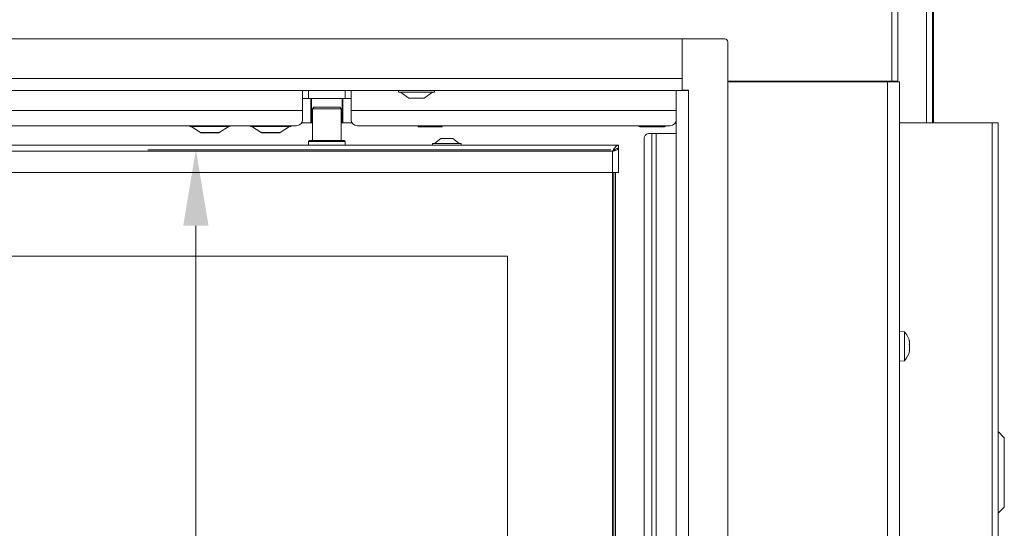
# Model space of a CAD drawing. Extents: x -2704 to 453, y -619 to 2686.
# Drawn here: x -1515 to -1191, y 1411 to 1578 of the extents above; entities that cross this region are included whole.
import ezdxf

# ---------------------------------------------------------------- set-up
doc = ezdxf.new("R2010")
doc.units = 0
doc.header["$LTSCALE"] = 5
doc.layers.add('LAYER14', color=30, linetype='Continuous')
doc.layers.add('SLD-0', color=7, linetype='Continuous')
doc.styles.add('Brunner 2014', font='arial.ttf', dxfattribs={"height": 35})
doc.dimstyles.new('Brunner 2014', dxfattribs={"dimscale": 5, "dimtxt": 35, "dimasz": 5, "dimexe": 3.175, "dimexo": 0, "dimgap": 0.762, "dimtad": 1, "dimdec": 0, "dimrnd": 1e-08, "dimtxsty": 'Brunner 2014', "dimcen": 0.09, "dimdle": 10, "dimclrd": 7, "dimclre": 7, "dimclrt": 7, "dimadec": 1, "dimazin": 2, "dimtfac": 0.666667, "dimtdec": 0, "dimtmove": 0, "dimatfit": 3, "dimldrblk": 'Filled-1', "dimfxl": 1, "dimtolj": 1, "dimlwd": 5, "dimlwe": 5, "dimarcsym": 0})

# ---------------------------------------------------------------- blocks, each defined once
blk = doc.blocks.new('*D113')
at = {"layer": 'Defpoints', "color": 0, "lineweight": 5, "transparency": 16777216}
for p in [(-2264.09, 1500.13), (-1354.09, 1500.13), (-1354.09, 1396.2)]:
    blk.add_point(p, dxfattribs=at)
at = {"layer": 'SLD-0', "color": 7, "linetype": 'Continuous', "lineweight": 5, "transparency": 16777216}
for p, q in [((-2264.09, 1500.13), (-2264.09, 1380.33)), ((-1354.09, 1500.13), (-1354.09, 1380.33)), ((-2239.09, 1396.2), (-1379.09, 1396.2))]:
    blk.add_line(p, q, dxfattribs=at)
at = {"layer": 'SLD-0', "color": 7, "lineweight": 5, "transparency": 16777216}
for points in [[(-2239.09, 1400.37), (-2239.09, 1392.04), (-2264.09, 1396.2)], [(-1379.09, 1400.37), (-1379.09, 1392.04), (-1354.09, 1396.2)]]:
    blk.add_solid(points, dxfattribs=at)
at = {"layer": 'SLD-0', "color": 7, "transparency": 16777216, "insert": (-1887.6, 1435.76), "char_height": 35, "attachment_point": 2, "style": 'Brunner 2014'}
blk.add_mtext('\\A1;910', dxfattribs=at)
blk = doc.blocks.new('Filled-1')
at = {"color": 0}
for p, q in [((0, 0), (-1, 0.167)), ((-1, 0.167), (-1, -0.167)), ((-1, 0), (0, 0)), ((-1, -0.167), (0, 0))]:
    blk.add_line(p, q, dxfattribs=at)
at = {"color": 0, "flags": 128}
blk.add_lwpolyline([(-1, -0.167), (0, 0), (-1, 0.167), (-1, -0.167)], dxfattribs=at)
at = {"color": 0}
blk.add_solid([(-1, -0.167), (0, 0), (-1, 0.167), (-1, -0.167)], dxfattribs=at)
blk = doc.blocks.new('*D115')
at = {"layer": 'Defpoints', "color": 0, "lineweight": 5, "transparency": 16777216}
for p in [(-1320.09, 1535.13), (-1456.71, 1115.13), (-1320.09, 1115.13)]:
    blk.add_point(p, dxfattribs=at)
at = {"layer": 'SLD-0', "color": 7, "linetype": 'Continuous', "lineweight": 5, "transparency": 16777216}
for p, q in [((-1320.09, 1535.13), (-1472.58, 1535.13)), ((-1456.71, 1510.13), (-1456.71, 1140.13)), ((-1320.09, 1115.13), (-1472.58, 1115.13))]:
    blk.add_line(p, q, dxfattribs=at)
at = {"layer": 'SLD-0', "color": 7, "lineweight": 5, "transparency": 16777216}
for points in [[(-1460.88, 1510.13), (-1452.54, 1510.13), (-1456.71, 1535.13)], [(-1460.88, 1140.13), (-1452.54, 1140.13), (-1456.71, 1115.13)]]:
    blk.add_solid(points, dxfattribs=at)
at = {"layer": 'SLD-0', "color": 7, "transparency": 16777216, "insert": (-1496.26, 1328.06), "char_height": 35, "attachment_point": 2, "rotation": 90, "style": 'Brunner 2014'}
blk.add_mtext('\\A1;420', dxfattribs=at)

msp = doc.modelspace()

# ---------------------------------------------------------------- linework, layer by layer
at = {"color": 7, "linetype": 'Continuous', "lineweight": 18}
for p, q in [((-1225.59, 1977.38), (-1225.59, 1557.73)), ((-1227.59, 1557.73), (-1227.59, 1976.48)), ((-1213.88, 1644.04), (-1213.88, 1543.98)), ((-1216.25, 1543.98), (-1216.25, 1634.67)), ((-1214.25, 1634.67), (-1214.25, 1543.98)), ((-1281.59, 1557.73), (-1227.59, 1557.73)), ((-1281.59, 1557.48), (-1229.09, 1557.48)), ((-1280.59, 1557.73), (-1280.59, 1557.48)), ((-1268.59, 1557.73), (-1268.59, 1557.48)), ((-1260.59, 1557.73), (-1260.59, 1557.48)), ((-1259.16, 1557.48), (-1259.16, 1557.73)), ((-1252.83, 1557.48), (-1252.83, 1557.73)), ((-1250.14, 1557.73), (-1250.14, 1557.48)), ((-1248.59, 1557.73), (-1248.59, 1557.48)), ((-1243.09, 1557.73), (-1243.09, 1557.48)), ((-1233.09, 1557.73), (-1233.09, 1557.48)), ((-1229.09, 1557.48), (-1229.09, 1083.48)), ((-1229.09, 1557.48), (-1225.09, 1557.48)), ((-1225.59, 1557.73), (-1227.59, 1557.73)), ((-1227.09, 1557.73), (-1227.09, 1557.48)), ((-1225.09, 1557.48), (-1225.09, 1083.48)), ((-1421.59, 1554.63), (-1421.59, 1548.03)), ((-1419.59, 1554.63), (-1419.59, 1552.03)), ((-1407.59, 1552.03), (-1407.59, 1554.63)), ((-1405.59, 1548.03), (-1405.59, 1554.63)), ((-1389.99, 1554.63), (-1389.99, 1554.08)), ((-1389.99, 1554.08), (-1384.09, 1554.08)), ((-1389.39, 1554.08), (-1386.59, 1552.13)), ((-1384.09, 1554.08), (-1378.19, 1554.08)), ((-1381.59, 1552.13), (-1378.79, 1554.08)), ((-1378.19, 1554.08), (-1378.19, 1554.63)), ((-1419.59, 1552.03), (-1421.59, 1552.03)), ((-1407.59, 1552.03), (-1419.59, 1552.03)), ((-1418.83, 1544.03), (-1418.83, 1552.03)), ((-1418.64, 1552.03), (-1418.64, 1544.03)), ((-1408.54, 1544.03), (-1408.54, 1552.03)), ((-1408.35, 1552.03), (-1408.35, 1544.03)), ((-1405.59, 1552.03), (-1407.59, 1552.03)), ((-1386.59, 1552.13), (-1384.09, 1552.13)), ((-1384.09, 1552.13), (-1381.59, 1552.13)), ((-1421.59, 1548.03), (-1787.09, 1548.03)), ((-1421.59, 1548.03), (-1421.59, 1545.03)), ((-1417.84, 1549.13), (-1418.34, 1548.63)), ((-1418.34, 1548.63), (-1418.34, 1538.13)), ((-1408.84, 1548.63), (-1418.34, 1548.63)), ((-1417.84, 1549.13), (-1409.34, 1549.13)), ((-1408.84, 1548.63), (-1409.34, 1549.13)), ((-1408.84, 1538.13), (-1408.84, 1548.63)), ((-1298.59, 1548.03), (-1405.59, 1548.03)), ((-1405.59, 1545.03), (-1405.59, 1548.03)), ((-1423.59, 1543.03), (-1785.09, 1543.03)), ((-1445.59, 1542.83), (-1458.59, 1542.83)), ((-1458.29, 1542.83), (-1455.17, 1540.78)), ((-1449.02, 1540.78), (-1445.89, 1542.83)), ((-1425.59, 1542.83), (-1438.59, 1542.83)), ((-1438.29, 1542.83), (-1435.17, 1540.78)), ((-1429.02, 1540.78), (-1425.89, 1542.83)), ((-1421.86, 1544.03), (-1418.83, 1544.03)), ((-1418.64, 1544.03), (-1418.83, 1544.03)), ((-1418.64, 1544.03), (-1418.34, 1544.03)), ((-1408.84, 1544.03), (-1408.54, 1544.03)), ((-1408.35, 1544.03), (-1408.54, 1544.03)), ((-1408.35, 1544.03), (-1405.32, 1544.03)), ((-1300.59, 1543.03), (-1403.59, 1543.03)), ((-1383.59, 1543.03), (-1383.59, 1542.99)), ((-1379.59, 1543.03), (-1379.59, 1542.99)), ((-1375.59, 1543.03), (-1375.59, 1542.99)), ((-1311.21, 1543.03), (-1311.21, 1542.99)), ((-1311.21, 1542.99), (-1310.59, 1542.63)), ((-1308.9, 1543.03), (-1308.9, 1542.99)), ((-1304.28, 1543.03), (-1304.28, 1542.99)), ((-1302.59, 1542.63), (-1301.97, 1542.99)), ((-1301.97, 1543.03), (-1301.97, 1542.99)), ((-1225.09, 1543.98), (-1194.59, 1543.98)), ((-1194.59, 1543.98), (-1194.59, 938.98)), ((-1194.59, 1543.98), (-1192.59, 1543.98)), ((-1192.59, 1543.98), (-1192.59, 938.98)), ((-1455.17, 1540.78), (-1449.02, 1540.78)), ((-1454.96, 1540.73), (-1455, 1540.73)), ((-1454.96, 1540.73), (-1454.93, 1540.73)), ((-1453.1, 1540.73), (-1454.93, 1540.73)), ((-1450.23, 1540.73), (-1452.95, 1540.73)), ((-1449.18, 1540.73), (-1450.11, 1540.73)), ((-1435.17, 1540.78), (-1429.02, 1540.78)), ((-1434.96, 1540.73), (-1435, 1540.73)), ((-1434.96, 1540.73), (-1434.93, 1540.73)), ((-1433.1, 1540.73), (-1434.93, 1540.73)), ((-1430.23, 1540.73), (-1432.95, 1540.73)), ((-1429.18, 1540.73), (-1430.11, 1540.73)), ((-1381.59, 1542.63), (-1383.59, 1542.63)), ((-1377.59, 1542.63), (-1381.59, 1542.63)), ((-1375.59, 1542.63), (-1377.59, 1542.63)), ((-1310.06, 1542.63), (-1310.59, 1542.63)), ((-1306.59, 1542.63), (-1310.06, 1542.63)), ((-1307.73, 1540.53), (-1306.61, 1540.53)), ((-1306.61, 1540.53), (-1305.19, 1540.53)), ((-1306.61, 1540.53), (-1306.61, 1168.03)), ((-1303.13, 1542.63), (-1306.59, 1542.63)), ((-1305.19, 1540.53), (-1305.19, 1168.03)), ((-1305.19, 1540.53), (-1298.59, 1540.53)), ((-1302.59, 1542.63), (-1303.13, 1542.63)), ((-1317.59, 1536.63), (-2300.59, 1536.63)), ((-1419.29, 1538.13), (-1419.59, 1537.83)), ((-1419.59, 1537.83), (-1419.59, 1536.63)), ((-1407.59, 1537.83), (-1419.59, 1537.83)), ((-1419.29, 1538.13), (-1407.89, 1538.13)), ((-1407.59, 1537.83), (-1407.89, 1538.13)), ((-1407.59, 1536.63), (-1407.59, 1537.83)), ((-1378.79, 1537.18), (-1378.79, 1536.63)), ((-1369.39, 1537.18), (-1378.79, 1537.18)), ((-1376.09, 1538.83), (-1378.19, 1537.18)), ((-1372.09, 1538.83), (-1376.09, 1538.83)), ((-1369.99, 1537.18), (-1372.09, 1538.83)), ((-1369.39, 1536.63), (-1369.39, 1537.18)), ((-1317.59, 1535.63), (-1317.59, 1536.63)), ((-1309.14, 1170.03), (-1309.14, 1538.53)), ((-1319.59, 1534.63), (-2298.59, 1534.63)), ((-1319.59, 1527.63), (-1319.59, 1534.63)), ((-1318.15, 1535.53), (-1317.59, 1535.53)), ((-1317.59, 1527.63), (-1317.59, 1535.53)), ((-1319.59, 1527.63), (-2298.59, 1527.63)), ((-1319.59, 1527.63), (-1317.59, 1527.63)), ((-1319.59, 1122.63), (-1319.59, 1527.63)), ((-1319.09, 1527.63), (-1319.09, 1122.63)), ((-1318.59, 1527.63), (-1318.59, 1177.63)), ((-1354.09, 1500.13), (-2264.09, 1500.13)), ((-1354.09, 1150.13), (-1354.09, 1500.13)), ((-1223.46, 1475.24), (-1225.09, 1475.38)), ((-1223.46, 1475.05), (-1223.46, 1475.24)), ((-1223.46, 1465.73), (-1223.46, 1475.05)), ((-1221.86, 1472.29), (-1221.84, 1472.29)), ((-1221.75, 1471.94), (-1221.75, 1471.94)), ((-1221.75, 1471.52), (-1221.75, 1471.52)), ((-1221.86, 1470.91), (-1221.75, 1470.91)), ((-1221.86, 1470.91), (-1221.75, 1470.91)), ((-1221.79, 1469.07), (-1221.86, 1469.07)), ((-1221.85, 1469.04), (-1221.84, 1469.04)), ((-1221.75, 1469.45), (-1221.79, 1469.06)), ((-1221.75, 1470.91), (-1221.76, 1470.79)), ((-1221.75, 1470.91), (-1221.75, 1470.91)), ((-1221.75, 1470.06), (-1221.75, 1470.06)), ((-1221.75, 1469.45), (-1221.75, 1469.45)), ((-1221.75, 1469.02), (-1221.75, 1469.02)), ((-1225.09, 1465.58), (-1223.46, 1465.73)), ((-1190.59, 1440.4), (-1192.59, 1442.4)), ((-1190.59, 1440.4), (-1190.59, 1428.98)), ((-1190.59, 1428.98), (-1190.59, 1417.57)), ((-1192.59, 1415.57), (-1190.59, 1417.57))]:
    msp.add_line(p, q, dxfattribs=at)
for centre, radius, start, end in [((-1458.59, 1543.13), 0.3, 199.4712, 270), ((-1445.59, 1543.13), 0.3, 270, 340.5288), ((-1438.59, 1543.13), 0.3, 199.4712, 270), ((-1425.59, 1543.13), 0.3, 270, 340.5288), ((-1423.59, 1545.03), 2, 270, 0), ((-1403.59, 1545.03), 2, 180, 270), ((-1300.59, 1545.03), 2, 270, 0), ((-1455, 1541.03), 0.3, 236.7251, 270), ((-1449.18, 1541.03), 0.3, 270, 303.2749), ((-1435, 1541.03), 0.3, 236.7251, 270), ((-1429.18, 1541.03), 0.3, 270, 303.2749), ((-1307.37, 1538.78), 1.79, 101.4218, 188.0495), ((-1228.59, 1470.48), 7, 13.2347, 42.8093), ((-1228.59, 1470.48), 7, 317.1907, 346.7234)]:
    msp.add_arc(centre, radius, start, end, dxfattribs=at)
for points, knots in [([(-1381.59, 1542.63), (-1381.95, 1542.65), (-1382.63, 1542.69), (-1383.29, 1542.9), (-1383.59, 1542.99)], [0, 0, 0, 0, 0.53526, 1, 1, 1, 1]), ([(-1383.59, 1542.99), (-1383.59, 1542.87), (-1383.59, 1542.68), (-1383.59, 1542.65), (-1383.59, 1542.63)], [0, 0, 0, 0, 0.581944, 1, 1, 1, 1]), ([(-1379.59, 1542.99), (-1379.97, 1542.87), (-1380.63, 1542.68), (-1381.31, 1542.65), (-1381.59, 1542.63)], [0, 0, 0, 0, 0.581944, 1, 1, 1, 1]), ([(-1377.59, 1542.63), (-1377.95, 1542.65), (-1378.63, 1542.69), (-1379.29, 1542.9), (-1379.59, 1542.99)], [0, 0, 0, 0, 0.53526, 1, 1, 1, 1]), ([(-1375.59, 1542.99), (-1375.97, 1542.87), (-1376.63, 1542.68), (-1377.31, 1542.65), (-1377.59, 1542.63)], [0, 0, 0, 0, 0.581944, 1, 1, 1, 1]), ([(-1375.59, 1542.63), (-1375.59, 1542.65), (-1375.59, 1542.69), (-1375.59, 1542.9), (-1375.59, 1542.99)], [0, 0, 0, 0, 0.53526, 1, 1, 1, 1]), ([(-1310.06, 1542.63), (-1310.27, 1542.65), (-1310.66, 1542.69), (-1311.04, 1542.9), (-1311.21, 1542.99)], [0, 0, 0, 0, 0.53526, 1, 1, 1, 1]), ([(-1308.9, 1542.99), (-1309.12, 1542.87), (-1309.5, 1542.68), (-1309.89, 1542.65), (-1310.06, 1542.63)], [0, 0, 0, 0, 0.581944, 1, 1, 1, 1]), ([(-1306.59, 1542.63), (-1307.01, 1542.65), (-1307.79, 1542.69), (-1308.55, 1542.9), (-1308.9, 1542.99)], [0, 0, 0, 0, 0.53526, 1, 1, 1, 1]), ([(-1304.28, 1542.99), (-1304.72, 1542.87), (-1305.48, 1542.68), (-1306.27, 1542.65), (-1306.59, 1542.63)], [0, 0, 0, 0, 0.581944, 1, 1, 1, 1]), ([(-1303.13, 1542.63), (-1303.34, 1542.65), (-1303.73, 1542.69), (-1304.11, 1542.9), (-1304.28, 1542.99)], [0, 0, 0, 0, 0.53526, 1, 1, 1, 1]), ([(-1301.97, 1542.99), (-1302.19, 1542.87), (-1302.57, 1542.68), (-1302.96, 1542.65), (-1303.13, 1542.63)], [0, 0, 0, 0, 0.581944, 1, 1, 1, 1]), ([(-1454.93, 1540.73), (-1454.94, 1540.73), (-1454.96, 1540.73), (-1454.97, 1540.73), (-1454.96, 1540.73), (-1454.96, 1540.73)], [0, 0, 0, 0, 0.422767, 0.845538, 1, 1, 1, 1]), ([(-1452.95, 1540.73), (-1452.97, 1540.73), (-1453.02, 1540.73), (-1453.07, 1540.73), (-1453.09, 1540.73), (-1453.1, 1540.73)], [0, 0, 0, 0, 0.422767, 0.845538, 1, 1, 1, 1]), ([(-1450.11, 1540.73), (-1450.12, 1540.73), (-1450.15, 1540.73), (-1450.19, 1540.73), (-1450.22, 1540.73), (-1450.23, 1540.73)], [0, 0, 0, 0, 0.422767, 0.845538, 1, 1, 1, 1]), ([(-1434.93, 1540.73), (-1434.94, 1540.73), (-1434.96, 1540.73), (-1434.97, 1540.73), (-1434.96, 1540.73), (-1434.96, 1540.73)], [0, 0, 0, 0, 0.422767, 0.845538, 1, 1, 1, 1]), ([(-1432.95, 1540.73), (-1432.97, 1540.73), (-1433.02, 1540.73), (-1433.07, 1540.73), (-1433.09, 1540.73), (-1433.1, 1540.73)], [0, 0, 0, 0, 0.422767, 0.845538, 1, 1, 1, 1]), ([(-1430.11, 1540.73), (-1430.12, 1540.73), (-1430.15, 1540.73), (-1430.19, 1540.73), (-1430.22, 1540.73), (-1430.23, 1540.73)], [0, 0, 0, 0, 0.422767, 0.845538, 1, 1, 1, 1]), ([(-1317.59, 1535.53), (-1317.62, 1535.47), (-1317.66, 1535.33), (-1318.04, 1535.13), (-1318.58, 1534.93), (-1319.14, 1534.76), (-1319.48, 1534.66), (-1319.59, 1534.63)], [0, 0, 0, 0, 0.223355, 0.446742, 0.670128, 0.893514, 1, 1, 1, 1]), ([(-1318.69, 1535.27), (-1318.76, 1535.2), (-1318.9, 1535.05), (-1319.23, 1534.84), (-1319.48, 1534.7), (-1319.59, 1534.63)], [0, 0, 0, 0, 0.341997, 0.689504, 1, 1, 1, 1]), ([(-1221.84, 1472.2), (-1221.84, 1472.22), (-1221.85, 1472.26), (-1221.86, 1472.31), (-1221.86, 1472.34), (-1221.86, 1472.34), (-1221.85, 1472.33), (-1221.84, 1472.31), (-1221.84, 1472.29)], [0, 0, 0, 0, 0.173551, 0.347889, 0.518434, 0.685848, 0.853527, 1, 1, 1, 1]), ([(-1221.84, 1472.29), (-1221.81, 1472.19), (-1221.76, 1472.04), (-1221.76, 1471.96), (-1221.75, 1471.94)], [0, 0, 0, 0, 0.687947, 1, 1, 1, 1]), ([(-1221.75, 1471.52), (-1221.76, 1471.66), (-1221.77, 1471.87), (-1221.82, 1472.12), (-1221.84, 1472.2)], [0, 0, 0, 0, 0.687831, 1, 1, 1, 1]), ([(-1221.84, 1471.08), (-1221.81, 1471.15), (-1221.76, 1471.27), (-1221.76, 1471.46), (-1221.75, 1471.52)], [0, 0, 0, 0, 0.687999, 1, 1, 1, 1]), ([(-1221.84, 1470.75), (-1221.84, 1470.77), (-1221.85, 1470.81), (-1221.86, 1470.88), (-1221.86, 1470.94), (-1221.86, 1471), (-1221.85, 1471.05), (-1221.84, 1471.07), (-1221.84, 1471.08)], [0, 0, 0, 0, 0.1736021, 0.347939, 0.5184828, 0.6858959, 0.8535759, 1, 1, 1, 1]), ([(-1221.84, 1469.04), (-1221.84, 1469.03), (-1221.85, 1469.03), (-1221.86, 1469.05), (-1221.86, 1469.09), (-1221.86, 1469.14), (-1221.85, 1469.2), (-1221.84, 1469.24), (-1221.84, 1469.26)], [0, 0, 0, 0, 0.173655, 0.347991, 0.518533, 0.685946, 0.853626, 1, 1, 1, 1]), ([(-1221.75, 1470.06), (-1221.76, 1470.23), (-1221.77, 1470.49), (-1221.82, 1470.69), (-1221.84, 1470.75)], [0, 0, 0, 0, 0.687868, 1, 1, 1, 1]), ([(-1221.84, 1469.26), (-1221.81, 1469.45), (-1221.76, 1469.71), (-1221.76, 1469.98), (-1221.75, 1470.06)], [0, 0, 0, 0, 0.687973, 1, 1, 1, 1]), ([(-1221.75, 1469.02), (-1221.76, 1469.05), (-1221.77, 1469.1), (-1221.82, 1469.05), (-1221.84, 1469.04)], [0, 0, 0, 0, 0.687829, 1, 1, 1, 1]), ([(-1221.78, 1468.88), (-1221.78, 1468.9), (-1221.75, 1468.97), (-1221.75, 1469), (-1221.75, 1469.02)], [0, 0, 0, 0, 0.357488, 1, 1, 1, 1])]:
    msp.add_open_spline(points, degree=3, knots=knots, dxfattribs=at)
for points in [[(-1319.59, 1534.63), (-1319.43, 1534.89), (-1319.09, 1535.42), (-1318.59, 1536.08), (-1318.09, 1536.54), (-1317.76, 1536.6), (-1317.59, 1536.63)], [(-1319.59, 1534.63), (-1319.43, 1534.76), (-1319.09, 1535.03), (-1318.59, 1535.36), (-1318.09, 1535.59), (-1317.76, 1535.62), (-1317.59, 1535.63)]]:
    msp.add_open_spline(points, degree=3, dxfattribs=at)
at = {"layer": 'LAYER14', "linetype": 'Continuous', "lineweight": 18}
for p, q in [((-1296.59, 1571.63), (-2321.59, 1571.63)), ((-1296.59, 1554.73), (-1296.59, 1571.63)), ((-1296.59, 1571.63), (-1282.59, 1571.63)), ((-1296.59, 1571.63), (-1296.59, 1558.63)), ((-1281.59, 1570.63), (-1281.59, 1072.63)), ((-1296.59, 1558.63), (-2321.59, 1558.63)), ((-1298.59, 1554.63), (-2319.59, 1554.63)), ((-1298.59, 1554.63), (-1298.59, 1088.63)), ((-1298.59, 1554.63), (-1294.59, 1554.63)), ((-1294.59, 1554.73), (-1296.59, 1554.73)), ((-1296.59, 1554.73), (-1296.59, 1554.63)), ((-1294.59, 1554.63), (-1294.59, 1554.73)), ((-1294.59, 1554.63), (-1294.59, 1088.63))]:
    msp.add_line(p, q, dxfattribs=at)
msp.add_arc((-1282.59, 1570.63), 1, 0, 90, dxfattribs=at)

# ---------------------------------------------------------------- dimensions: what is measured, and where the dimension line sits
at = {"layer": 'SLD-0'}
dim = msp.add_linear_dim(base=(-1456.71, 1115.13), p1=(-1320.09, 1535.13), p2=(-1320.09, 1115.13), angle=90, dimstyle='Brunner 2014', dxfattribs=at)
dim.commit()
dim.dimension.update_dxf_attribs({"geometry": '*D115', "text_midpoint": (-1456.71, 1328.06), "dimtype": 160})
dim = msp.add_linear_dim(base=(-1354.09, 1396.2), p1=(-2264.09, 1500.13), p2=(-1354.09, 1500.13), dimstyle='Brunner 2014', dxfattribs=at)
dim.commit()
dim.dimension.update_dxf_attribs({"geometry": '*D113', "text_midpoint": (-1887.6, 1396.2), "dimtype": 160})

doc.saveas('drawing.dxf')
